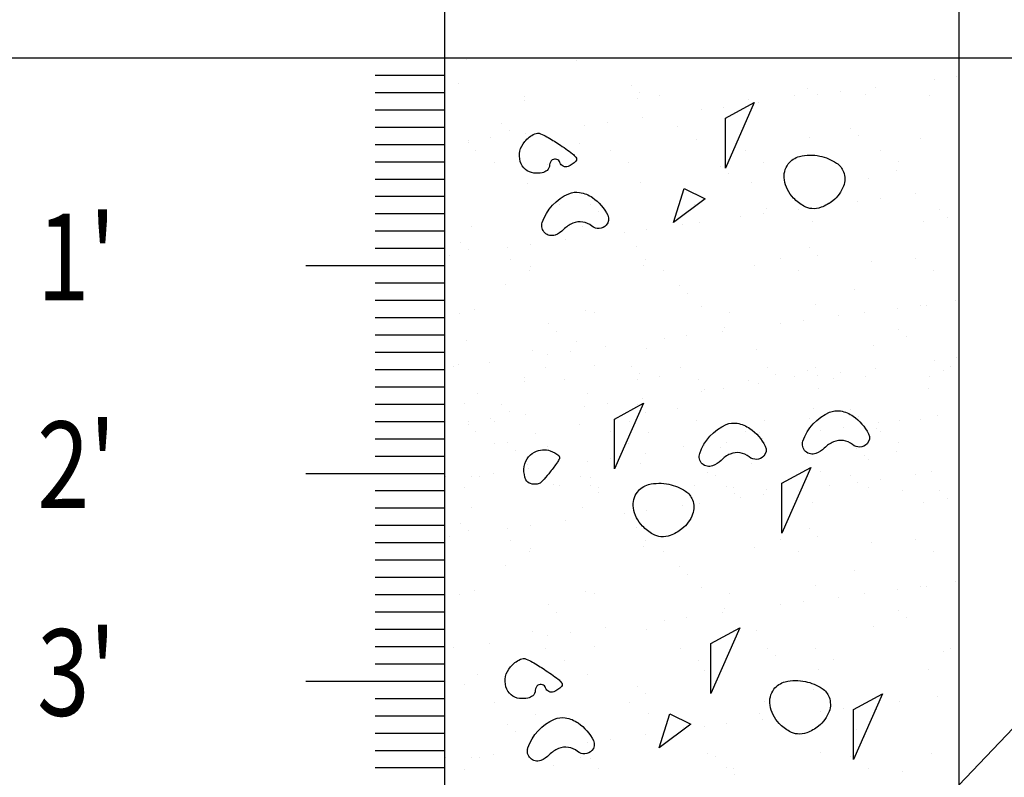
# Model space of a CAD drawing. Extents: x 4160.8 to 4204, y 2158 to 2186.8.
# Drawn here: x 4175.7 to 4177.1, y 2182.3 to 2183.4 of the extents above; entities that cross this region are included whole.
import ezdxf

# ---------------------------------------------------------------- set-up
doc = ezdxf.new("R2010")
doc.units = 0
doc.header["$LTSCALE"] = 240
doc.header["$MEASUREMENT"] = 0
doc.layers.get('0').update_dxf_attribs({"linetype": 'CONTINUOUS'})
doc.layers.add('1', color=1, linetype='CONTINUOUS')
doc.layers.add('DTEXT', color=2, linetype='CONTINUOUS')
doc.styles.add('RMP', font='RMPTXT.shx', dxfattribs={"width": 0.8})

# ---------------------------------------------------------------- blocks, each defined once
blk = doc.blocks.new('*X1')
at = {"color": 0}
for p, q in [((3588.4272, 2005.1582), (3588.4272, 2005.1582)), ((3588.5871, 2005.1574), (3588.5871, 2005.1574)), ((3589.1029, 2005.1297), (3589.1029, 2005.1297)), ((3589.1354, 2005.1339), (3589.1354, 2005.1339)), ((3588.4163, 2005.1234), (3588.4163, 2005.1234)), ((3588.6664, 2005.1212), (3588.6664, 2005.1212)), ((3588.9202, 2005.1157), (3588.9202, 2005.1157)), ((3589.018, 2005.1185), (3589.018, 2005.1185)), ((3588.5117, 2005.0996), (3588.5117, 2005.0996)), ((3588.512, 2005.1055), (3588.512, 2005.1055)), ((3588.6753, 2005.1017), (3588.6753, 2005.1017)), ((3588.6779, 2005.1107), (3588.6779, 2005.1107)), ((3588.7066, 2005.1059), (3588.7066, 2005.1059)), ((3588.8352, 2005.1009), (3588.8352, 2005.1009)), ((3588.9013, 2005.1062), (3588.9013, 2005.1062)), ((3588.9347, 2005.1075), (3588.9347, 2005.1075)), ((3588.9672, 2005.1118), (3588.9672, 2005.1118)), ((3589.004, 2005.107), (3589.004, 2005.107)), ((3589.0959, 2005.1066), (3589.0959, 2005.1066)), ((3588.7664, 2005.0854), (3588.7664, 2005.0854)), ((3588.799, 2005.0896), (3588.799, 2005.0896)), ((3588.8498, 2005.0963), (3588.8498, 2005.0963)), ((3588.6815, 2005.0742), (3588.6815, 2005.0742)), ((3588.4785, 2005.0664), (3588.4785, 2005.0664)), ((3588.49, 2005.0558), (3588.49, 2005.0558)), ((3588.5982, 2005.0632), (3588.5982, 2005.0632)), ((3588.6307, 2005.0675), (3588.6307, 2005.0675)), ((3588.7323, 2005.0608), (3588.7323, 2005.0608)), ((3588.9824, 2005.0587), (3588.9824, 2005.0587)), ((3588.4625, 2005.0453), (3588.4625, 2005.0453)), ((3588.5133, 2005.052), (3588.5133, 2005.052)), ((3588.7598, 2005.0431), (3588.7598, 2005.0431)), ((3588.9234, 2005.0452), (3588.9234, 2005.0452)), ((3588.9939, 2005.0481), (3588.9939, 2005.0481)), ((3589.0833, 2005.0444), (3589.0833, 2005.0444)), ((3588.43, 2005.0411), (3588.43, 2005.0411)), ((3588.4312, 2005.0378), (3588.4312, 2005.0378)), ((3588.591, 2005.037), (3588.591, 2005.037)), ((3589.0251, 2005.0273), (3589.0251, 2005.0273)), ((3588.4412, 2005.0263), (3588.4412, 2005.0263)), ((3588.6359, 2005.0266), (3588.6359, 2005.0266)), ((3588.8305, 2005.027), (3588.8305, 2005.027)), ((3588.4676, 2005.0095), (3588.4676, 2005.0095)), ((3588.5444, 2005.006), (3588.5444, 2005.006)), ((3588.6622, 2005.0098), (3588.6622, 2005.0098)), ((3588.7945, 2005.0038), (3588.7945, 2005.0038)), ((3588.8569, 2005.0102), (3588.8569, 2005.0102)), ((3589.0515, 2005.0105), (3589.0515, 2005.0105)), ((3588.806, 2004.9933), (3588.806, 2004.9933)), ((3589.0079, 2004.9866), (3589.0079, 2004.9866)), ((3589.0483, 2004.9983), (3589.0483, 2004.9983)), ((3588.5157, 2004.9792), (3588.5157, 2004.9792)), ((3588.6793, 2004.9813), (3588.6793, 2004.9813)), ((3588.8391, 2004.9805), (3588.8391, 2004.9805)), ((3589.0248, 2004.9576), (3589.0248, 2004.9576)), ((3589.0756, 2004.9642), (3589.0756, 2004.9642)), ((3588.5625, 2004.949), (3588.5625, 2004.949)), ((3588.6066, 2004.949), (3588.6066, 2004.949)), ((3588.7571, 2004.9494), (3588.7571, 2004.9494)), ((3588.8604, 2004.9435), (3588.8604, 2004.9435)), ((3588.9074, 2004.9421), (3588.9074, 2004.9421)), ((3588.9518, 2004.9497), (3588.9518, 2004.9497)), ((3588.9923, 2004.9533), (3588.9923, 2004.9533)), ((3588.6181, 2004.9384), (3588.6181, 2004.9384)), ((3588.824, 2004.9311), (3588.824, 2004.9311)), ((3588.8566, 2004.9354), (3588.8566, 2004.9354)), ((3589.1105, 2004.9413), (3589.1105, 2004.9413)), ((3589.122, 2004.9308), (3589.122, 2004.9308)), ((3588.4351, 2004.9173), (3588.4351, 2004.9173)), ((3588.595, 2004.9166), (3588.595, 2004.9166)), ((3588.7392, 2004.92), (3588.7392, 2004.92)), ((3588.7638, 2004.9227), (3588.7638, 2004.9227)), ((3588.9274, 2004.9247), (3588.9274, 2004.9247)), ((3589.0873, 2004.924), (3589.0873, 2004.924)), ((3588.6558, 2004.909), (3588.6558, 2004.909)), ((3588.6883, 2004.9133), (3588.6883, 2004.9133)), ((3588.4187, 2004.8941), (3588.4187, 2004.8941)), ((3588.4876, 2004.8868), (3588.4876, 2004.8868)), ((3588.5201, 2004.8911), (3588.5201, 2004.8911)), ((3588.5709, 2004.8978), (3588.5709, 2004.8978)), ((3588.6725, 2004.8886), (3588.6725, 2004.8886)), ((3588.9226, 2004.8865), (3588.9226, 2004.8865)), ((3588.4027, 2004.8757), (3588.4027, 2004.8757)), ((3588.4303, 2004.8836), (3588.4303, 2004.8836)), ((3588.9341, 2004.8759), (3588.9341, 2004.8759)), ((3589.0756, 2004.8708), (3589.0756, 2004.8708)), ((3588.4917, 2004.8698), (3588.4917, 2004.8698)), ((3588.5196, 2004.8587), (3588.5196, 2004.8587)), ((3588.6832, 2004.8608), (3588.6832, 2004.8608)), ((3588.6864, 2004.8701), (3588.6864, 2004.8701)), ((3588.8431, 2004.8601), (3588.8431, 2004.8601)), ((3588.881, 2004.8705), (3588.881, 2004.8705)), ((3589.0119, 2004.8661), (3589.0119, 2004.8661)), ((3588.5181, 2004.853), (3588.5181, 2004.853)), ((3588.7127, 2004.8533), (3588.7127, 2004.8533)), ((3588.9073, 2004.8537), (3588.9073, 2004.8537)), ((3589.102, 2004.854), (3589.102, 2004.854)), ((3588.4846, 2004.8337), (3588.4846, 2004.8337)), ((3588.7347, 2004.8316), (3588.7347, 2004.8316)), ((3588.7462, 2004.821), (3588.7462, 2004.821)), ((3588.9885, 2004.8261), (3588.9885, 2004.8261)), ((3588.7677, 2004.8022), (3588.7677, 2004.8022)), ((3588.9313, 2004.8043), (3588.9313, 2004.8043)), ((3589.0824, 2004.8033), (3589.0824, 2004.8033)), ((3589.0912, 2004.8036), (3589.0912, 2004.8036)), ((3589.1333, 2004.81), (3589.1333, 2004.81)), ((3588.4183, 2004.7922), (3588.4183, 2004.7922)), ((3588.439, 2004.7969), (3588.439, 2004.7969)), ((3588.5989, 2004.7962), (3588.5989, 2004.7962)), ((3588.613, 2004.7925), (3588.613, 2004.7925)), ((3588.8076, 2004.7929), (3588.8076, 2004.7929)), ((3588.965, 2004.7879), (3588.965, 2004.7879)), ((3589.0022, 2004.7932), (3589.0022, 2004.7932)), ((3589.0499, 2004.799), (3589.0499, 2004.799)), ((3588.5468, 2004.7767), (3588.5468, 2004.7767)), ((3588.8817, 2004.7769), (3588.8817, 2004.7769)), ((3588.9142, 2004.7812), (3588.9142, 2004.7812)), ((3588.5584, 2004.7662), (3588.5584, 2004.7662)), ((3588.746, 2004.759), (3588.746, 2004.759)), ((3588.7968, 2004.7657), (3588.7968, 2004.7657)), ((3588.8006, 2004.7712), (3588.8006, 2004.7712)), ((3589.0507, 2004.7691), (3589.0507, 2004.7691)), ((3589.0622, 2004.7585), (3589.0622, 2004.7585)), ((3588.6285, 2004.7436), (3588.6285, 2004.7436)), ((3588.7134, 2004.7547), (3588.7134, 2004.7547)), ((3589.0158, 2004.7457), (3589.0158, 2004.7457)), ((3588.5235, 2004.7383), (3588.5235, 2004.7383)), ((3588.5452, 2004.7326), (3588.5452, 2004.7326)), ((3588.5777, 2004.7369), (3588.5777, 2004.7369)), ((3588.6871, 2004.7404), (3588.6871, 2004.7404)), ((3588.847, 2004.7396), (3588.847, 2004.7396)), ((3588.4095, 2004.7147), (3588.4095, 2004.7147)), ((3588.4603, 2004.7214), (3588.4603, 2004.7214)), ((3588.6127, 2004.7164), (3588.6127, 2004.7164)), ((3588.5422, 2004.7132), (3588.5422, 2004.7132)), ((3588.7368, 2004.7136), (3588.7368, 2004.7136)), ((3588.8628, 2004.7142), (3588.8628, 2004.7142)), ((3588.8743, 2004.7037), (3588.8743, 2004.7037)), ((3588.9315, 2004.714), (3588.9315, 2004.714)), ((3589.1166, 2004.7087), (3589.1166, 2004.7087)), ((3589.1261, 2004.7143), (3589.1261, 2004.7143)), ((3588.5686, 2004.6965), (3588.5686, 2004.6965)), ((3588.7632, 2004.6968), (3588.7632, 2004.6968)), ((3588.9578, 2004.6972), (3588.9578, 2004.6972)), ((3588.443, 2004.6765), (3588.443, 2004.6765)), ((3588.6028, 2004.6757), (3588.6028, 2004.6757)), ((3588.7716, 2004.6818), (3588.7716, 2004.6818)), ((3588.9352, 2004.6839), (3588.9352, 2004.6839)), ((3589.0951, 2004.6831), (3589.0951, 2004.6831)), ((3588.4249, 2004.6615), (3588.4249, 2004.6615)), ((3588.6749, 2004.6594), (3588.6749, 2004.6594)), ((3588.6865, 2004.6488), (3588.6865, 2004.6488)), ((3588.9287, 2004.6538), (3588.9287, 2004.6538)), ((3589.1075, 2004.6448), (3589.1075, 2004.6448)), ((3588.4688, 2004.6357), (3588.4688, 2004.6357)), ((3588.6634, 2004.636), (3588.6634, 2004.636)), ((3588.8581, 2004.6364), (3588.8581, 2004.6364)), ((3589.0226, 2004.6336), (3589.0226, 2004.6336)), ((3589.0527, 2004.6367), (3589.0527, 2004.6367)), ((3588.5275, 2004.6179), (3588.5275, 2004.6179)), ((3588.6911, 2004.62), (3588.6911, 2004.62)), ((3588.851, 2004.6192), (3588.851, 2004.6192)), ((3588.9393, 2004.6227), (3588.9393, 2004.6227)), ((3588.9718, 2004.6269), (3588.9718, 2004.6269)), ((3589.0198, 2004.6253), (3589.0198, 2004.6253)), ((3588.4871, 2004.6045), (3588.4871, 2004.6045)), ((3588.8036, 2004.6048), (3588.8036, 2004.6048)), ((3588.8544, 2004.6115), (3588.8544, 2004.6115)), ((3588.4986, 2004.5939), (3588.4986, 2004.5939)), ((3588.6862, 2004.5893), (3588.6862, 2004.5893)), ((3588.7408, 2004.599), (3588.7408, 2004.599)), ((3588.7711, 2004.6005), (3588.7711, 2004.6005)), ((3588.9909, 2004.5968), (3588.9909, 2004.5968)), ((3588.6028, 2004.5784), (3588.6028, 2004.5784)), ((3588.6354, 2004.5826), (3588.6354, 2004.5826)), ((3589.0024, 2004.5863), (3589.0024, 2004.5863)), ((3588.4671, 2004.5605), (3588.4671, 2004.5605)), ((3588.5179, 2004.5672), (3588.5179, 2004.5672)), ((3588.7756, 2004.5614), (3588.7756, 2004.5614)), ((3588.9392, 2004.5635), (3588.9392, 2004.5635)), ((3589.0991, 2004.5627), (3589.0991, 2004.5627)), ((3588.398, 2004.5564), (3588.398, 2004.5564)), ((3588.4346, 2004.5562), (3588.4346, 2004.5562)), ((3588.4469, 2004.5561), (3588.4469, 2004.5561)), ((3588.553, 2004.5441), (3588.553, 2004.5441)), ((3588.5927, 2004.5567), (3588.5927, 2004.5567)), ((3588.6068, 2004.5553), (3588.6068, 2004.5553)), ((3588.7873, 2004.5571), (3588.7873, 2004.5571)), ((3588.9819, 2004.5574), (3588.9819, 2004.5574)), ((3588.4244, 2004.5396), (3588.4244, 2004.5396)), ((3588.619, 2004.5399), (3588.619, 2004.5399)), ((3588.803, 2004.542), (3588.803, 2004.542)), ((3588.8137, 2004.5403), (3588.8137, 2004.5403)), ((3588.8146, 2004.5314), (3588.8146, 2004.5314)), ((3589.0083, 2004.5407), (3589.0083, 2004.5407)), ((3589.0568, 2004.5364), (3589.0568, 2004.5364))]:
    blk.add_line(p, q, dxfattribs=at)

msp = doc.modelspace()

# ---------------------------------------------------------------- linework, layer by layer
at = {"color": 2}
msp.add_line((4177.0657, 2182.3002), (4177.5716, 2182.8324), dxfattribs=at)
at = {"layer": '1'}
for p, q in [((4176.3231, 2183.3252), (4176.2231, 2183.3252)), ((4176.3231, 2183.3002), (4176.2231, 2183.3002)), ((4176.3231, 2183.2752), (4176.2231, 2183.2752)), ((4176.3231, 2183.2502), (4176.2231, 2183.2502)), ((4176.3231, 2183.2252), (4176.2231, 2183.2252)), ((4176.3231, 2183.2002), (4176.2231, 2183.2002)), ((4176.3231, 2183.1752), (4176.2231, 2183.1752)), ((4176.3231, 2183.1502), (4176.2231, 2183.1502)), ((4176.3231, 2183.1252), (4176.2231, 2183.1252)), ((4176.3231, 2183.1002), (4176.2231, 2183.1002)), ((4176.3231, 2183.0752), (4176.2231, 2183.0752)), ((4176.3231, 2183.0252), (4176.2231, 2183.0252)), ((4176.3231, 2183.0002), (4176.2231, 2183.0002)), ((4176.3231, 2182.9752), (4176.2231, 2182.9752)), ((4176.3231, 2182.9502), (4176.2231, 2182.9502)), ((4176.3231, 2182.9252), (4176.2231, 2182.9252)), ((4176.3231, 2182.9002), (4176.2231, 2182.9002)), ((4176.3231, 2182.8752), (4176.2231, 2182.8752)), ((4176.3231, 2182.8502), (4176.2231, 2182.8502)), ((4176.3231, 2182.8252), (4176.2231, 2182.8252)), ((4176.3231, 2182.8002), (4176.2231, 2182.8002)), ((4176.3231, 2182.7752), (4176.2231, 2182.7752)), ((4176.3231, 2182.7252), (4176.2231, 2182.7252)), ((4176.3231, 2182.7002), (4176.2231, 2182.7002)), ((4176.3231, 2182.6752), (4176.2231, 2182.6752)), ((4176.3231, 2182.6502), (4176.2231, 2182.6502)), ((4176.3231, 2182.6252), (4176.2231, 2182.6252)), ((4176.3231, 2182.6002), (4176.2231, 2182.6002)), ((4176.3231, 2182.5752), (4176.2231, 2182.5752)), ((4176.3231, 2182.5502), (4176.2231, 2182.5502)), ((4176.3231, 2182.5252), (4176.2231, 2182.5252)), ((4176.3231, 2182.5002), (4176.2231, 2182.5002)), ((4176.3231, 2182.4752), (4176.2231, 2182.4752)), ((4176.3231, 2182.4252), (4176.2231, 2182.4252)), ((4176.3231, 2182.4002), (4176.2231, 2182.4002)), ((4176.3231, 2182.3752), (4176.2231, 2182.3752)), ((4176.3231, 2182.3502), (4176.2231, 2182.3502)), ((4176.3231, 2182.3252), (4176.2231, 2182.3252))]:
    msp.add_line(p, q, dxfattribs=at)
at = {"layer": '1', "color": 2}
for p, q in [((4176.3231, 2183.0502), (4176.1231, 2183.0502)), ((4176.3231, 2182.7502), (4176.1231, 2182.7502)), ((4176.3231, 2182.4502), (4176.1231, 2182.4502))]:
    msp.add_line(p, q, dxfattribs=at)
at = {"layer": '1', "color": 1}
for points in [[(4176.7287, 2183.1913), (4176.7287, 2183.2634), (4176.7704, 2183.2861)], [(4176.654, 2183.1129), (4176.6692, 2183.1622), (4176.6995, 2183.147)], [(4176.5687, 2182.757), (4176.5687, 2182.8291), (4176.6104, 2182.8518)], [(4176.8103, 2182.6644), (4176.8103, 2182.7365), (4176.852, 2182.7592)], [(4176.708, 2182.4327), (4176.708, 2182.5048), (4176.7497, 2182.5275)], [(4176.9138, 2182.3374), (4176.9138, 2182.4095), (4176.9555, 2182.4322)], [(4176.6333, 2182.3543), (4176.6485, 2182.4036), (4176.6788, 2182.3884)]]:
    msp.add_lwpolyline(points, close=True, dxfattribs=at)
for points in [[(4176.4524, 2183.1843, -0.303094), (4176.4327, 2183.2008, -0.25627), (4176.4391, 2183.2298, -0.097215), (4176.4535, 2183.2408, -0.217485), (4176.4619, 2183.2411, -0.031501), (4176.4709, 2183.2367, -0.015368), (4176.4884, 2183.226, -0.018769), (4176.508, 2183.2121, -0.063145), (4176.5131, 2183.207, -0.357045), (4176.5129, 2183.2016, -0.127092), (4176.5017, 2183.1937, -0.428787), (4176.49, 2183.1994, 0.504728), (4176.4789, 2183.2032, 0.245225), (4176.4751, 2183.196, -0.224606), (4176.4714, 2183.1881, -0.122251), (4176.4644, 2183.1848, -0.076926)], [(4176.8271, 2183.1481, -0.156304), (4176.8139, 2183.1746, -0.200833), (4176.8195, 2183.1974, -0.173147), (4176.8358, 2183.2082, -0.113336), (4176.865, 2183.2088, -0.095633), (4176.8892, 2183.1986, -0.157397), (4176.8992, 2183.186, -0.178695), (4176.8993, 2183.1654, -0.139431), (4176.884, 2183.1443, -0.07743), (4176.8671, 2183.1348, -0.11185), (4176.8537, 2183.1329, -0.108463), (4176.842, 2183.1366, -0.069834)], [(4176.4829, 2183.0948, -0.628893), (4176.4644, 2183.1127, -0.213911), (4176.5029, 2183.1545, -0.14376), (4176.5183, 2183.1564, -0.110503), (4176.537, 2183.1488, -0.126089), (4176.5591, 2183.1233, -0.316345), (4176.5569, 2183.109, -0.392818), (4176.536, 2183.1077, 0.276534), (4176.5085, 2183.1118, 0.103359), (4176.4953, 2183.1028, -0.11298)], [(4176.8593, 2182.7792, -0.628893), (4176.8408, 2182.7971, -0.213911), (4176.8792, 2182.8389, -0.14376), (4176.8947, 2182.8408, -0.110503), (4176.9133, 2182.8332, -0.126089), (4176.9354, 2182.8078, -0.316345), (4176.9332, 2182.7934, -0.392818), (4176.9123, 2182.7921, 0.276534), (4176.8849, 2182.7962, 0.103359), (4176.8716, 2182.7872, -0.11298)], [(4176.7102, 2182.7614, -0.628893), (4176.6917, 2182.7793, -0.213911), (4176.7301, 2182.8211, -0.14376), (4176.7456, 2182.823, -0.110503), (4176.7642, 2182.8154, -0.126089), (4176.7863, 2182.79, -0.316345), (4176.7841, 2182.7756, -0.392818), (4176.7632, 2182.7744, 0.276534), (4176.7358, 2182.7785, 0.103359), (4176.7225, 2182.7694, -0.11298)], [(4176.4475, 2182.7358, -0.216665), (4176.4409, 2182.7415, -0.118645), (4176.438, 2182.7567, -0.127214), (4176.4427, 2182.7718, -0.142226), (4176.4532, 2182.7813, -0.092963), (4176.4649, 2182.7845, -0.102186), (4176.476, 2182.7832, -0.096366), (4176.4882, 2182.7762, -0.331286), (4176.4892, 2182.7718, -0.048421), (4176.4862, 2182.7666, -0.017091), (4176.476, 2182.7529, -0.009939), (4176.467, 2182.7422, -0.022237), (4176.4627, 2182.7377, -0.161014), (4176.457, 2182.735, -0.104102)], [(4176.6092, 2182.6744, -0.156304), (4176.596, 2182.7009, -0.200833), (4176.6017, 2182.7236, -0.173147), (4176.6179, 2182.7345, -0.113336), (4176.6472, 2182.735, -0.095633), (4176.6713, 2182.7249, -0.157397), (4176.6813, 2182.7123, -0.178695), (4176.6814, 2182.6917, -0.139431), (4176.6661, 2182.6706, -0.07743), (4176.6492, 2182.661, -0.11185), (4176.6358, 2182.6592, -0.108463), (4176.6241, 2182.6628, -0.069834)], [(4176.4317, 2182.4256, -0.303094), (4176.412, 2182.4422, -0.25627), (4176.4184, 2182.4711, -0.097215), (4176.4328, 2182.4822, -0.217485), (4176.4412, 2182.4825, -0.031501), (4176.4502, 2182.4781, -0.015368), (4176.4677, 2182.4673, -0.018769), (4176.4873, 2182.4534, -0.063145), (4176.4924, 2182.4484, -0.357045), (4176.4922, 2182.443, -0.127092), (4176.481, 2182.4351, -0.428787), (4176.4693, 2182.4408, 0.504728), (4176.4582, 2182.4446, 0.245225), (4176.4544, 2182.4374, -0.224606), (4176.4506, 2182.4294, -0.122251), (4176.4437, 2182.4262, -0.076926)], [(4176.8064, 2182.3895, -0.156304), (4176.7932, 2182.416, -0.200833), (4176.7988, 2182.4388, -0.173147), (4176.8151, 2182.4496, -0.113336), (4176.8443, 2182.4501, -0.095633), (4176.8684, 2182.44, -0.157397), (4176.8785, 2182.4274, -0.178695), (4176.8786, 2182.4068, -0.139431), (4176.8633, 2182.3857, -0.07743), (4176.8464, 2182.3761, -0.11185), (4176.833, 2182.3743, -0.108463), (4176.8213, 2182.3779, -0.069834)], [(4176.4622, 2182.3361, -0.628893), (4176.4437, 2182.3541, -0.213911), (4176.4821, 2182.3958, -0.14376), (4176.4976, 2182.3977, -0.110503), (4176.5163, 2182.3902, -0.126089), (4176.5384, 2182.3647, -0.316345), (4176.5362, 2182.3503, -0.392818), (4176.5153, 2182.3491, 0.276534), (4176.4878, 2182.3532, 0.103359), (4176.4746, 2182.3442, -0.11298)]]:
    msp.add_lwpolyline(points, format="xyb", close=True, dxfattribs=at)
at = {"layer": 'DTEXT'}
for p, q in [((4176.3231, 2185.163), (4176.3231, 2179.1202)), ((4177.0657, 2185.163), (4177.0657, 2179.1202))]:
    msp.add_line(p, q, dxfattribs=at)
at = {"layer": 'DTEXT', "color": 4}
msp.add_line((4179.9425, 2183.3502), (4175.1231, 2183.3502), dxfattribs=at)

# ---------------------------------------------------------------- block references
at = {"color": 1}
for p in [(587.9273, 178.19), (587.9273, 177.7841)]:
    msp.add_blockref('*X1', p, dxfattribs=at)

# ---------------------------------------------------------------- texts
at = {"layer": 'DTEXT', "style": 'RMP', "width": 0.8}
for s, p in [("1'", (4175.7352, 2183.0006)), ("2'", (4175.7352, 2182.7006)), ("3'", (4175.7352, 2182.4006))]:
    msp.add_text(s, height=0.125, dxfattribs=at).set_placement(p)

doc.saveas('drawing.dxf')
